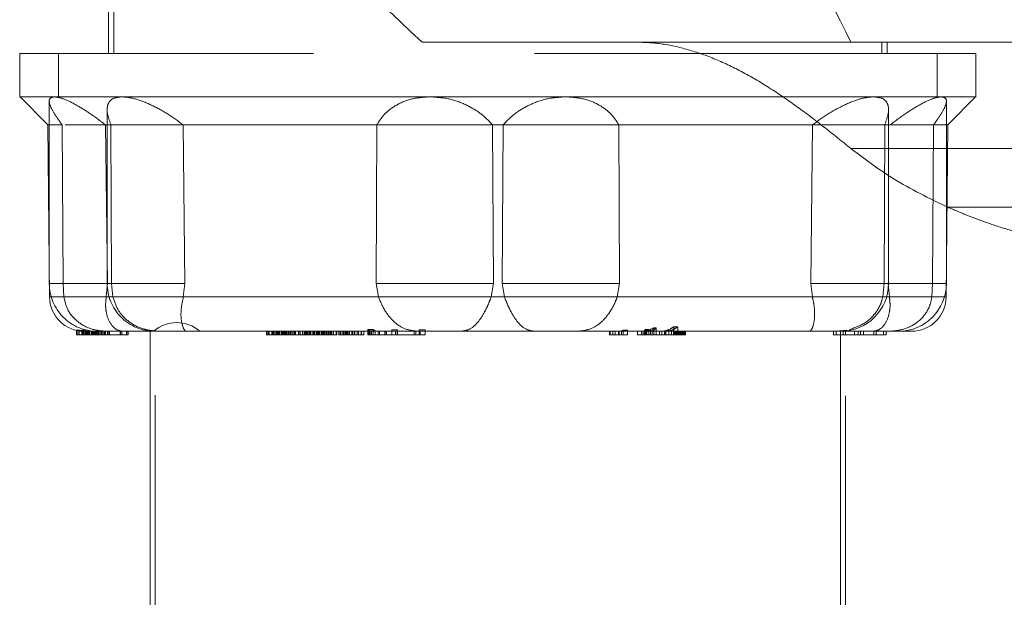
# Model space of a CAD drawing. Units: millimetres. Extents: x -72 to 4100, y 100 to 5840.
# Drawn here: x 3240 to 3296, y 2273 to 2306 of the extents above; entities that cross this region are included whole.
import ezdxf

# ---------------------------------------------------------------- set-up
doc = ezdxf.new("R2010")
doc.units = ezdxf.units.MM
doc.header["$LTSCALE"] = 20
doc.linetypes.add('HIDDEN', pattern=[1.905, 1.27, -0.635])

msp = doc.modelspace()

# ---------------------------------------------------------------- linework, layer by layer
at = {"color": 7, "linetype": 'HIDDEN', "lineweight": 18}
for p, q in [((3244.772, 2314.959), (3244.772, 2304.156)), ((3245.079, 2304.156), (3245.079, 2314.959)), ((3275.139, 2304.809), (3262.82, 2304.809)), ((3299.807, 2304.809), (3275.139, 2304.809)), ((3289.265, 2304.809), (3289.265, 2304.156)), ((3289.572, 2304.156), (3289.572, 2304.809)), ((3241.897, 2304.156), (3239.672, 2304.156)), ((3239.672, 2304.156), (3239.672, 2301.628)), ((3241.897, 2301.656), (3241.897, 2304.156)), ((3294.672, 2304.156), (3241.897, 2304.156)), ((3292.447, 2304.156), (3292.447, 2301.656)), ((3294.672, 2301.628), (3294.672, 2304.156)), ((3239.657, 2301.671), (3241.297, 2300.031)), ((3241.673, 2301.656), (3241.648, 2301.656)), ((3241.897, 2301.656), (3241.673, 2301.656)), ((3292.447, 2301.656), (3292.67, 2301.656)), ((3292.67, 2301.656), (3292.695, 2301.656)), ((3293.047, 2300.031), (3294.687, 2301.671)), ((3241.361, 2301.382), (3241.361, 2290.901)), ((3292.983, 2290.901), (3292.983, 2301.382)), ((3244.69, 2300.894), (3244.69, 2290.901)), ((3289.653, 2290.901), (3289.653, 2300.894)), ((3241.285, 2300.054), (3241.372, 2290.113)), ((3242.159, 2290.906), (3242.098, 2300.042)), ((3244.601, 2300.042), (3244.702, 2290.906)), ((3244.909, 2300.042), (3244.944, 2290.906)), ((3249.166, 2290.906), (3249.063, 2300.042)), ((3260.165, 2290.906), (3260.207, 2300.042)), ((3266.863, 2300.042), (3266.93, 2290.906)), ((3267.481, 2300.042), (3267.414, 2290.906)), ((3274.179, 2290.906), (3274.137, 2300.042)), ((3285.178, 2290.906), (3285.281, 2300.042)), ((3289.434, 2300.042), (3289.399, 2290.906)), ((3292.185, 2290.906), (3292.246, 2300.042)), ((3292.971, 2290.113), (3293.058, 2300.054)), ((3287.477, 2298.684), (3306.49, 2298.684)), ((3293.061, 2295.301), (3307.882, 2295.301)), ((3242.159, 2290.906), (3242.199, 2290.138)), ((3244.642, 2290.138), (3244.702, 2290.906)), ((3245.02, 2290.138), (3244.944, 2290.906)), ((3249.166, 2290.906), (3249.073, 2290.138)), ((3260.165, 2290.906), (3260.297, 2290.138)), ((3266.794, 2290.138), (3266.93, 2290.906)), ((3267.549, 2290.138), (3267.414, 2290.906)), ((3274.179, 2290.906), (3274.046, 2290.138)), ((3285.178, 2290.906), (3285.27, 2290.138)), ((3289.324, 2290.138), (3289.399, 2290.906)), ((3289.702, 2290.138), (3289.641, 2290.906)), ((3292.185, 2290.906), (3292.145, 2290.138)), ((3242.921, 2288.225), (3242.95, 2288.212)), ((3242.921, 2288.225), (3242.921, 2287.956)), ((3242.921, 2287.956), (3242.95, 2287.956)), ((3242.95, 2288.212), (3243.073, 2288.183)), ((3242.95, 2288.212), (3242.95, 2287.956)), ((3242.95, 2287.956), (3243.055, 2287.956)), ((3243.522, 2288.156), (3242.968, 2288.234)), ((3242.968, 2287.956), (3242.968, 2288.234)), ((3243.372, 2288.156), (3243.055, 2288.184)), ((3243.055, 2287.956), (3243.055, 2288.184)), ((3243.055, 2287.956), (3243.339, 2287.956)), ((3243.073, 2288.183), (3243.073, 2287.956)), ((3243.231, 2288.167), (3243.241, 2288.165)), ((3243.231, 2288.167), (3243.231, 2287.956)), ((3243.26, 2288.218), (3243.232, 2288.211)), ((3243.232, 2288.211), (3243.311, 2288.186)), ((3243.232, 2288.211), (3243.232, 2287.956)), ((3243.241, 2288.165), (3243.301, 2288.159)), ((3243.241, 2287.956), (3243.241, 2288.165)), ((3243.256, 2287.956), (3243.256, 2288.169)), ((3243.26, 2288.218), (3243.26, 2287.956)), ((3243.292, 2288.159), (3243.292, 2287.956)), ((3243.301, 2287.956), (3243.301, 2288.159)), ((3243.311, 2288.186), (3243.499, 2288.16)), ((3243.311, 2288.186), (3243.311, 2287.956)), ((3243.339, 2288.156), (3243.386, 2288.156)), ((3243.339, 2288.156), (3243.339, 2287.956)), ((3243.339, 2287.956), (3243.894, 2287.956)), ((3243.386, 2288.156), (3243.372, 2288.156)), ((3243.386, 2288.156), (3243.894, 2288.156)), ((3243.421, 2287.956), (3243.417, 2288.156)), ((3243.456, 2287.956), (3243.456, 2288.211)), ((3243.499, 2288.16), (3243.499, 2287.956)), ((3243.55, 2287.956), (3243.55, 2288.156)), ((3243.578, 2288.156), (3243.578, 2287.956)), ((3243.581, 2287.956), (3243.581, 2288.159)), ((3243.598, 2287.956), (3243.598, 2288.156)), ((3243.617, 2287.956), (3243.617, 2288.156)), ((3243.682, 2287.956), (3243.679, 2288.156)), ((3243.768, 2288.156), (3243.768, 2287.956)), ((3243.789, 2287.956), (3243.789, 2288.156)), ((3243.828, 2287.956), (3243.828, 2288.156)), ((3243.868, 2287.956), (3243.868, 2288.156)), ((3243.894, 2288.156), (3243.894, 2287.956)), ((3243.894, 2288.156), (3244.111, 2288.156)), ((3243.894, 2287.956), (3244.528, 2287.956)), ((3243.936, 2288.156), (3243.936, 2287.956)), ((3243.959, 2287.956), (3243.959, 2288.156)), ((3243.994, 2288.156), (3243.994, 2287.956)), ((3244.033, 2287.956), (3244.033, 2288.156)), ((3244.063, 2287.956), (3244.063, 2288.156)), ((3244.08, 2287.956), (3244.08, 2288.156)), ((3244.086, 2287.956), (3244.086, 2288.156)), ((3244.111, 2288.156), (3245.581, 2288.156)), ((3244.397, 2288.156), (3244.127, 2288.183)), ((3244.127, 2288.183), (3244.127, 2287.956)), ((3244.13, 2288.156), (3244.13, 2287.956)), ((3244.192, 2288.156), (3244.192, 2287.956)), ((3244.225, 2287.956), (3244.225, 2288.156)), ((3244.325, 2287.956), (3244.325, 2288.156)), ((3244.334, 2288.156), (3244.334, 2287.956)), ((3244.334, 2288.156), (3244.334, 2287.956)), ((3244.372, 2288.156), (3244.372, 2287.956)), ((3244.392, 2288.156), (3244.392, 2287.956)), ((3244.395, 2287.956), (3244.395, 2288.156)), ((3244.409, 2288.156), (3244.397, 2288.156)), ((3244.397, 2287.956), (3244.397, 2288.156)), ((3244.412, 2288.156), (3244.412, 2287.956)), ((3244.49, 2287.956), (3244.49, 2288.156)), ((3244.528, 2288.156), (3244.528, 2287.956)), ((3244.528, 2287.956), (3244.816, 2287.956)), ((3244.55, 2288.156), (3244.55, 2287.956)), ((3244.551, 2288.156), (3244.551, 2287.956)), ((3244.602, 2288.156), (3244.602, 2287.956)), ((3244.704, 2288.156), (3244.704, 2287.956)), ((3244.788, 2288.156), (3244.788, 2287.956)), ((3244.816, 2288.156), (3244.816, 2287.956)), ((3244.816, 2287.956), (3245.446, 2287.956)), ((3245.446, 2288.156), (3245.446, 2287.956)), ((3245.446, 2287.956), (3245.464, 2287.956)), ((3245.464, 2288.156), (3245.464, 2287.956)), ((3245.464, 2287.956), (3245.816, 2287.956)), ((3245.527, 2288.156), (3245.527, 2287.956)), ((3262.595, 2288.156), (3245.566, 2288.156)), ((3245.801, 2288.156), (3245.801, 2287.956)), ((3245.816, 2288.156), (3245.816, 2287.956)), ((3245.816, 2287.956), (3245.891, 2287.956)), ((3245.891, 2288.156), (3245.891, 2287.956)), ((3247.172, 2288.156), (3247.172, 2259.047)), ((3253.862, 2288.156), (3253.862, 2287.956)), ((3253.862, 2287.956), (3253.961, 2287.956)), ((3253.875, 2288.156), (3253.875, 2287.956)), ((3254.004, 2288.156), (3253.949, 2288.156)), ((3253.961, 2288.156), (3253.961, 2287.956)), ((3253.961, 2287.956), (3254.419, 2287.956)), ((3254.246, 2288.157), (3254.004, 2288.156)), ((3254.004, 2288.156), (3254.004, 2287.956)), ((3254.17, 2288.156), (3254.17, 2287.956)), ((3254.185, 2288.156), (3254.185, 2287.956)), ((3254.217, 2288.156), (3254.217, 2287.956)), ((3254.526, 2288.156), (3254.246, 2288.157)), ((3254.246, 2288.157), (3254.246, 2287.956)), ((3254.263, 2288.156), (3254.263, 2287.956)), ((3254.309, 2288.156), (3254.309, 2287.956)), ((3254.398, 2288.156), (3254.398, 2287.956)), ((3254.404, 2288.156), (3254.404, 2287.956)), ((3254.419, 2288.156), (3254.419, 2287.956)), ((3254.419, 2287.956), (3254.548, 2287.956)), ((3254.46, 2287.956), (3254.46, 2288.156)), ((3254.489, 2288.156), (3254.489, 2287.956)), ((3254.489, 2288.156), (3254.489, 2287.956)), ((3254.587, 2288.156), (3254.526, 2288.156)), ((3254.526, 2287.956), (3254.526, 2288.156)), ((3254.539, 2288.156), (3254.539, 2287.956)), ((3254.548, 2288.156), (3254.548, 2287.956)), ((3254.548, 2287.956), (3254.713, 2287.956)), ((3254.55, 2288.156), (3254.55, 2287.956)), ((3254.573, 2288.156), (3254.573, 2287.956)), ((3254.622, 2288.156), (3254.622, 2287.956)), ((3254.713, 2288.156), (3254.713, 2287.956)), ((3254.713, 2287.956), (3254.87, 2287.956)), ((3254.718, 2288.156), (3254.718, 2287.956)), ((3254.729, 2287.956), (3254.729, 2288.156)), ((3254.757, 2287.956), (3254.757, 2288.156)), ((3254.781, 2288.156), (3254.781, 2287.956)), ((3254.784, 2288.156), (3254.784, 2287.956)), ((3254.817, 2288.156), (3254.817, 2287.956)), ((3254.842, 2288.156), (3254.842, 2287.956)), ((3254.87, 2288.156), (3254.87, 2287.956)), ((3254.87, 2288.156), (3254.87, 2287.956)), ((3254.87, 2287.956), (3254.87, 2287.956)), ((3254.87, 2287.956), (3255.193, 2287.956)), ((3254.931, 2287.956), (3254.931, 2288.156)), ((3254.943, 2288.156), (3254.943, 2287.956)), ((3255, 2287.956), (3255, 2288.156)), ((3255.001, 2288.156), (3255.001, 2287.956)), ((3255.081, 2288.156), (3255.081, 2287.956)), ((3255.127, 2287.956), (3255.127, 2288.156)), ((3255.193, 2288.156), (3255.193, 2287.956)), ((3255.193, 2287.956), (3255.517, 2287.956)), ((3255.249, 2287.956), (3255.249, 2288.156)), ((3255.325, 2287.956), (3255.325, 2288.156)), ((3255.329, 2288.156), (3255.329, 2287.956)), ((3255.345, 2287.956), (3255.345, 2288.156)), ((3255.424, 2287.956), (3255.424, 2288.156)), ((3255.432, 2287.956), (3255.432, 2288.156)), ((3255.483, 2287.956), (3255.483, 2288.156)), ((3255.484, 2287.956), (3255.484, 2288.156)), ((3255.783, 2288.157), (3255.513, 2288.157)), ((3255.513, 2288.157), (3255.513, 2287.956)), ((3255.517, 2288.156), (3255.517, 2287.956)), ((3255.517, 2287.956), (3255.708, 2287.956)), ((3255.534, 2288.156), (3255.534, 2287.956)), ((3255.708, 2288.156), (3255.708, 2287.956)), ((3255.708, 2288.156), (3255.708, 2287.956)), ((3255.708, 2287.956), (3255.802, 2287.956)), ((3255.783, 2287.956), (3255.783, 2288.157)), ((3255.802, 2288.156), (3255.802, 2287.956)), ((3255.802, 2287.956), (3255.803, 2287.956)), ((3255.803, 2288.156), (3255.803, 2287.956)), ((3255.803, 2287.956), (3256.348, 2287.956)), ((3255.924, 2287.956), (3255.924, 2288.156)), ((3256.12, 2288.158), (3256.018, 2288.156)), ((3256.018, 2288.156), (3256.018, 2287.956)), ((3256.092, 2287.956), (3256.092, 2288.156)), ((3256.113, 2287.956), (3256.113, 2288.156)), ((3256.26, 2288.159), (3256.12, 2288.158)), ((3256.12, 2288.158), (3256.12, 2287.956)), ((3256.17, 2287.956), (3256.17, 2288.156)), ((3256.225, 2287.956), (3256.225, 2288.156)), ((3256.565, 2288.156), (3256.26, 2288.159)), ((3256.26, 2288.159), (3256.26, 2287.956)), ((3256.337, 2287.956), (3256.337, 2288.156)), ((3256.348, 2288.156), (3256.348, 2287.956)), ((3256.348, 2287.956), (3256.551, 2287.956)), ((3256.406, 2287.956), (3256.406, 2288.156)), ((3256.523, 2288.156), (3256.523, 2287.956)), ((3256.54, 2287.956), (3256.54, 2288.156)), ((3256.551, 2288.156), (3256.551, 2287.956)), ((3256.551, 2287.956), (3256.795, 2287.956)), ((3256.565, 2287.956), (3256.565, 2288.156)), ((3256.598, 2287.956), (3256.598, 2288.156)), ((3256.636, 2288.156), (3257.862, 2288.156)), ((3256.647, 2288.156), (3256.647, 2287.956)), ((3256.738, 2287.956), (3256.738, 2288.156)), ((3256.77, 2288.156), (3256.77, 2287.956)), ((3256.795, 2288.156), (3256.795, 2287.956)), ((3256.795, 2287.956), (3257.085, 2287.956)), ((3256.805, 2287.956), (3256.805, 2288.156)), ((3256.869, 2288.156), (3256.869, 2287.956)), ((3256.872, 2288.156), (3256.872, 2287.956)), ((3256.911, 2288.156), (3256.911, 2287.956)), ((3256.932, 2287.956), (3256.932, 2288.156)), ((3257.015, 2287.956), (3257.015, 2288.156)), ((3257.03, 2288.156), (3257.03, 2287.956)), ((3257.085, 2288.156), (3257.085, 2287.956)), ((3257.085, 2287.956), (3257.443, 2287.956)), ((3257.087, 2288.156), (3257.087, 2287.956)), ((3257.106, 2288.156), (3257.106, 2287.956)), ((3257.153, 2288.156), (3257.153, 2287.956)), ((3257.174, 2287.956), (3257.174, 2288.156)), ((3257.195, 2288.156), (3257.195, 2287.956)), ((3257.223, 2287.956), (3257.223, 2288.156)), ((3257.244, 2287.956), (3257.244, 2288.156)), ((3257.304, 2288.156), (3257.304, 2287.956)), ((3257.398, 2288.156), (3257.398, 2287.956)), ((3257.438, 2288.156), (3257.438, 2287.956)), ((3257.443, 2288.156), (3257.443, 2287.956)), ((3257.443, 2287.956), (3257.705, 2287.956)), ((3257.471, 2288.156), (3257.471, 2287.956)), ((3257.549, 2288.156), (3257.549, 2287.956)), ((3257.557, 2288.156), (3257.557, 2287.956)), ((3257.569, 2288.156), (3257.569, 2287.956)), ((3257.572, 2288.156), (3257.572, 2287.956)), ((3257.603, 2288.156), (3257.603, 2287.956)), ((3257.705, 2288.156), (3257.705, 2287.956)), ((3257.705, 2287.956), (3257.86, 2287.956)), ((3257.722, 2288.156), (3257.722, 2287.956)), ((3257.723, 2288.156), (3257.723, 2287.956)), ((3257.86, 2288.156), (3257.86, 2287.956)), ((3257.86, 2287.956), (3257.911, 2287.956)), ((3257.865, 2288.156), (3257.864, 2287.956)), ((3257.865, 2288.156), (3257.894, 2288.156)), ((3258.132, 2288.157), (3257.894, 2288.156)), ((3257.911, 2288.156), (3257.911, 2287.956)), ((3258.002, 2287.956), (3258.101, 2287.956)), ((3258.014, 2287.956), (3258.014, 2288.156)), ((3258.016, 2287.956), (3258.016, 2288.156)), ((3258.095, 2287.956), (3258.095, 2288.156)), ((3258.1, 2287.956), (3258.1, 2288.156)), ((3258.101, 2288.156), (3258.101, 2287.956)), ((3258.101, 2287.956), (3258.305, 2287.956)), ((3258.457, 2288.156), (3258.132, 2288.157)), ((3258.132, 2288.157), (3258.132, 2287.956)), ((3258.247, 2287.956), (3258.247, 2288.156)), ((3258.305, 2288.156), (3258.305, 2287.956)), ((3258.305, 2287.956), (3258.544, 2287.956)), ((3258.381, 2288.156), (3258.381, 2287.956)), ((3258.439, 2287.956), (3258.439, 2288.156)), ((3258.457, 2287.956), (3258.457, 2288.156)), ((3258.504, 2288.156), (3258.504, 2287.956)), ((3258.544, 2288.156), (3258.544, 2287.956)), ((3258.544, 2287.956), (3258.805, 2287.956)), ((3258.621, 2287.956), (3258.621, 2288.156)), ((3258.636, 2288.156), (3258.636, 2287.956)), ((3258.773, 2288.156), (3258.773, 2287.956)), ((3258.791, 2287.956), (3258.791, 2288.156)), ((3258.805, 2288.156), (3258.805, 2287.956)), ((3258.805, 2287.956), (3259.077, 2287.956)), ((3258.913, 2288.156), (3258.913, 2287.956)), ((3258.938, 2288.156), (3258.938, 2287.956)), ((3259.077, 2288.156), (3259.077, 2287.956)), ((3259.077, 2287.956), (3259.335, 2287.956)), ((3259.078, 2288.156), (3259.078, 2287.956)), ((3259.157, 2288.156), (3259.157, 2287.956)), ((3259.16, 2288.156), (3259.16, 2287.956)), ((3259.312, 2288.156), (3259.312, 2287.956)), ((3259.335, 2288.156), (3259.335, 2287.956)), ((3259.335, 2287.956), (3259.466, 2287.956)), ((3259.464, 2288.156), (3259.464, 2287.956)), ((3259.466, 2288.156), (3259.466, 2287.956)), ((3259.684, 2288.255), (3259.789, 2288.173)), ((3260.005, 2288.254), (3259.684, 2288.255)), ((3259.684, 2288.255), (3259.684, 2287.956)), ((3259.684, 2287.956), (3259.74, 2287.956)), ((3259.74, 2288.156), (3259.74, 2287.956)), ((3259.74, 2287.956), (3259.817, 2287.956)), ((3259.789, 2288.173), (3260.109, 2288.173)), ((3259.789, 2287.956), (3259.789, 2288.173)), ((3259.817, 2288.156), (3259.817, 2287.956)), ((3259.817, 2287.956), (3261.369, 2287.956)), ((3259.903, 2287.956), (3259.903, 2288.156)), ((3260.109, 2288.173), (3260.005, 2288.254)), ((3260.005, 2288.254), (3260.005, 2287.956)), ((3260.109, 2288.173), (3260.109, 2287.956)), ((3260.284, 2288.156), (3260.284, 2287.956)), ((3260.367, 2288.156), (3260.367, 2287.956)), ((3260.671, 2288.156), (3260.671, 2287.956)), ((3260.682, 2288.156), (3260.682, 2287.956)), ((3260.76, 2288.156), (3260.76, 2287.956)), ((3261.406, 2288.232), (3261.071, 2288.236)), ((3261.071, 2288.236), (3261.071, 2287.956)), ((3261.291, 2288.156), (3261.291, 2287.956)), ((3261.369, 2288.156), (3261.369, 2287.956)), ((3261.369, 2287.956), (3262.357, 2287.956)), ((3261.406, 2288.232), (3261.406, 2287.956)), ((3262.357, 2288.156), (3262.357, 2287.956)), ((3262.357, 2287.956), (3262.71, 2287.956)), ((3262.457, 2288.156), (3262.457, 2287.956)), ((3265.012, 2288.156), (3262.595, 2288.156)), ((3262.985, 2288.233), (3262.65, 2288.23)), ((3262.65, 2288.23), (3262.65, 2287.956)), ((3262.71, 2288.156), (3262.71, 2287.956)), ((3262.71, 2287.956), (3262.985, 2287.956)), ((3262.985, 2287.956), (3262.985, 2288.233)), ((3273.642, 2288.156), (3265.012, 2288.156)), ((3273.589, 2288.156), (3273.589, 2287.956)), ((3273.589, 2288.156), (3273.642, 2288.156)), ((3273.589, 2287.956), (3273.642, 2287.956)), ((3273.642, 2288.156), (3273.642, 2287.956)), ((3273.642, 2288.156), (3273.916, 2288.156)), ((3273.642, 2287.956), (3273.916, 2287.956)), ((3273.795, 2288.156), (3273.795, 2287.956)), ((3273.916, 2287.956), (3273.916, 2288.156)), ((3273.943, 2288.156), (3273.916, 2288.156)), ((3273.916, 2287.956), (3274.127, 2287.956)), ((3273.943, 2288.156), (3274.127, 2288.158)), ((3274.16, 2288.156), (3273.943, 2288.156)), ((3274.116, 2288.156), (3274.116, 2287.956)), ((3274.127, 2288.158), (3274.285, 2288.171)), ((3274.127, 2288.158), (3274.127, 2287.956)), ((3274.127, 2287.956), (3274.285, 2287.956)), ((3274.53, 2288.156), (3274.16, 2288.156)), ((3274.16, 2288.156), (3274.16, 2287.956)), ((3274.285, 2288.171), (3274.393, 2288.213)), ((3274.285, 2288.171), (3274.285, 2287.956)), ((3274.285, 2287.956), (3274.393, 2287.956)), ((3274.393, 2288.213), (3274.633, 2288.219)), ((3274.393, 2288.213), (3274.393, 2287.956)), ((3274.393, 2287.956), (3274.633, 2287.956)), ((3274.633, 2288.219), (3274.53, 2288.156)), ((3275.768, 2288.156), (3274.53, 2288.156)), ((3274.633, 2288.219), (3274.633, 2287.956)), ((3275.214, 2288.156), (3275.214, 2287.956)), ((3275.214, 2287.956), (3275.535, 2287.956)), ((3275.435, 2288.156), (3275.435, 2287.956)), ((3275.535, 2288.156), (3275.535, 2287.956)), ((3275.535, 2287.956), (3275.608, 2287.956)), ((3275.665, 2288.249), (3275.608, 2288.207)), ((3275.933, 2288.205), (3275.608, 2288.207)), ((3275.608, 2288.207), (3275.608, 2287.956)), ((3275.608, 2287.956), (3275.665, 2287.956)), ((3275.824, 2288.253), (3275.665, 2288.249)), ((3275.665, 2288.249), (3275.665, 2287.956)), ((3275.665, 2287.956), (3275.824, 2287.956)), ((3275.718, 2288.156), (3275.718, 2287.956)), ((3275.768, 2288.156), (3275.933, 2288.205)), ((3275.951, 2288.156), (3275.768, 2288.156)), ((3275.953, 2288.27), (3275.824, 2288.253)), ((3275.824, 2288.253), (3275.824, 2287.956)), ((3275.824, 2287.956), (3275.953, 2287.956)), ((3275.933, 2287.956), (3275.933, 2288.205)), ((3276.575, 2288.156), (3275.951, 2288.156)), ((3276.059, 2288.303), (3275.953, 2288.27)), ((3275.953, 2288.27), (3275.953, 2287.956)), ((3275.953, 2287.956), (3276.059, 2287.956)), ((3276.144, 2288.362), (3276.059, 2288.303)), ((3276.059, 2288.303), (3276.059, 2287.956)), ((3276.059, 2287.956), (3276.144, 2287.956)), ((3276.28, 2288.362), (3276.144, 2288.362)), ((3276.144, 2288.362), (3276.144, 2287.956)), ((3276.28, 2287.956), (3276.144, 2287.956)), ((3276.28, 2288.362), (3276.28, 2287.956)), ((3276.28, 2287.956), (3277.3, 2287.956)), ((3276.474, 2288.156), (3276.474, 2287.956)), ((3276.81, 2288.156), (3276.575, 2288.156)), ((3276.617, 2288.156), (3276.617, 2287.956)), ((3276.756, 2288.156), (3276.756, 2287.956)), ((3276.784, 2288.156), (3276.784, 2287.956)), ((3276.81, 2288.156), (3276.848, 2288.156)), ((3276.922, 2288.156), (3276.848, 2288.156)), ((3276.848, 2288.156), (3276.848, 2287.956)), ((3277.01, 2288.156), (3277.01, 2287.956)), ((3277.014, 2288.156), (3277.03, 2288.156)), ((3277.03, 2288.156), (3277.014, 2288.156)), ((3277.03, 2288.156), (3277.172, 2288.156)), ((3277.172, 2288.156), (3277.172, 2287.956)), ((3277.172, 2288.156), (3277.344, 2288.156)), ((3277.284, 2288.156), (3277.284, 2287.956)), ((3277.525, 2288.412), (3277.3, 2288.418)), ((3277.3, 2287.956), (3277.3, 2288.418)), ((3277.3, 2287.956), (3277.525, 2287.956)), ((3277.344, 2288.156), (3277.344, 2287.956)), ((3277.344, 2288.156), (3277.531, 2288.156)), ((3277.35, 2288.156), (3277.35, 2287.956)), ((3277.386, 2288.156), (3277.386, 2287.956)), ((3277.391, 2288.156), (3277.391, 2287.956)), ((3277.448, 2288.156), (3277.448, 2287.956)), ((3277.506, 2288.156), (3277.506, 2287.956)), ((3277.518, 2288.156), (3277.518, 2287.956)), ((3277.525, 2288.412), (3277.525, 2287.956)), ((3277.525, 2287.956), (3277.531, 2287.956)), ((3277.531, 2288.156), (3277.531, 2287.956)), ((3277.531, 2288.156), (3277.727, 2288.156)), ((3277.531, 2287.956), (3277.727, 2287.956)), ((3277.556, 2288.156), (3277.556, 2287.956)), ((3277.593, 2288.156), (3277.593, 2287.956)), ((3277.623, 2288.156), (3277.623, 2287.956)), ((3277.673, 2288.156), (3277.673, 2287.956)), ((3277.7, 2288.156), (3277.7, 2287.956)), ((3277.718, 2288.156), (3277.718, 2287.956)), ((3277.727, 2288.156), (3277.727, 2287.956)), ((3277.727, 2288.156), (3277.881, 2288.156)), ((3277.727, 2287.956), (3277.881, 2287.956)), ((3277.738, 2288.156), (3277.738, 2287.956)), ((3277.769, 2288.156), (3277.769, 2287.956)), ((3277.776, 2288.156), (3277.776, 2287.956)), ((3277.817, 2288.156), (3277.817, 2287.956)), ((3277.881, 2288.156), (3277.881, 2287.956)), ((3277.881, 2288.156), (3277.965, 2288.156)), ((3277.881, 2287.956), (3277.965, 2287.956)), ((3277.911, 2288.156), (3277.911, 2287.956)), ((3282.956, 2288.156), (3277.965, 2288.156)), ((3277.965, 2288.156), (3277.965, 2287.956)), ((3277.965, 2287.956), (3277.976, 2287.956)), ((3277.976, 2288.156), (3277.976, 2287.956)), ((3285.113, 2288.156), (3286.903, 2288.156)), ((3286.495, 2288.156), (3286.495, 2287.956)), ((3286.495, 2287.956), (3286.636, 2287.956)), ((3286.618, 2288.156), (3287.258, 2288.228)), ((3286.636, 2288.156), (3286.636, 2287.956)), ((3286.636, 2287.956), (3287.042, 2287.956)), ((3290.972, 2288.156), (3286.898, 2288.156)), ((3287.042, 2288.156), (3287.042, 2287.956)), ((3287.042, 2287.956), (3287.178, 2287.956)), ((3287.172, 2259.047), (3287.172, 2288.156)), ((3287.178, 2288.156), (3287.178, 2287.956)), ((3287.178, 2287.956), (3288.032, 2287.956)), ((3287.697, 2288.156), (3287.697, 2287.956)), ((3287.904, 2288.156), (3287.904, 2287.956)), ((3288.032, 2288.156), (3288.032, 2287.956)), ((3288.032, 2287.956), (3289.516, 2287.956)), ((3288.217, 2288.156), (3288.217, 2287.956)), ((3288.803, 2288.156), (3288.803, 2287.956)), ((3288.944, 2288.156), (3288.944, 2287.956)), ((3289.374, 2288.156), (3289.374, 2287.956)), ((3289.516, 2287.956), (3289.516, 2288.156))]:
    msp.add_line(p, q, dxfattribs=at)
for centre, radius, start, end in [((3244.111, 2290.906), 2.75, 179.9293, 270), ((3247.44, 2290.906), 2.75, 179.9096, 270), ((3286.903, 2290.906), 2.75, 270, 359.9096), ((3290.233, 2290.906), 2.75, 270, 359.9293), ((3243.372, 2290.156), 2, 180.3635, 269.999), ((3290.972, 2290.156), 2, 270, 359.3711), ((3248.69, 2286.656), 2, 48.5636, 131.3596)]:
    msp.add_arc(centre, radius, start, end, dxfattribs=at)
for start_param, end_param in [(4.379502, 4.84977), (0.767642, 1.237909)]:
    msp.add_ellipse((3267.172, 2314.959), major_axis=(21.17, -21.17), ratio=0.345754, start_param=start_param, end_param=end_param, dxfattribs=at)
for points, knots in [([(3275.139, 2304.809), (3275.641, 2304.786), (3276.644, 2304.741), (3278.216, 2304.373), (3279.804, 2303.803), (3281.397, 2303.025), (3282.974, 2302.081), (3284.516, 2301.011), (3286.026, 2299.858), (3286.99, 2299.078), (3287.477, 2298.684)], [0, 0, 0, 0, 0.124944, 0.249533, 0.374744, 0.499273, 0.624119, 0.749224, 0.873263, 1, 1, 1, 1]), ([(3239.673, 2301.656), (3239.731, 2301.656), (3239.846, 2301.656), (3240.636, 2301.656), (3241.857, 2301.656), (3243.472, 2301.656), (3244.86, 2301.656), (3245.545, 2301.656)], [0, 0, 0, 0, 0.203494, 0.406988, 0.608679, 0.806861, 1, 1, 1, 1]), ([(3241.648, 2301.656), (3241.256, 2301.656), (3240.463, 2301.656), (3239.797, 2301.656), (3239.723, 2301.656), (3239.686, 2301.656)], [0, 0, 0, 0, 0.332855, 0.6744, 1, 1, 1, 1]), ([(3242.098, 2300.042), (3241.941, 2300.258), (3241.628, 2300.689), (3241.37, 2301.205), (3241.323, 2301.58), (3241.54, 2301.631), (3241.648, 2301.656)], [0, 0, 0, 0, 0.250914, 0.501635, 0.750823, 1, 1, 1, 1]), ([(3244.601, 2300.042), (3244.295, 2300.27), (3243.727, 2300.693), (3242.893, 2301.208), (3242.158, 2301.573), (3241.83, 2301.629), (3241.673, 2301.656)], [0, 0, 0, 0, 0.26976, 0.501558, 0.762935, 1, 1, 1, 1]), ([(3263.275, 2301.656), (3262.013, 2301.656), (3259.5, 2301.656), (3255.927, 2301.656), (3252.623, 2301.656), (3249.668, 2301.656), (3247.104, 2301.656), (3244.96, 2301.656), (3243.204, 2301.656), (3242.324, 2301.656), (3241.897, 2301.656)], [0, 0, 0, 0, 0.136675, 0.272104, 0.405036, 0.534353, 0.659123, 0.778625, 0.892352, 1, 1, 1, 1]), ([(3244.909, 2300.042), (3244.83, 2300.257), (3244.671, 2300.687), (3244.688, 2301.203), (3244.937, 2301.58), (3245.342, 2301.63), (3245.545, 2301.656)], [0, 0, 0, 0, 0.249802, 0.500258, 0.750339, 1, 1, 1, 1]), ([(3245.545, 2301.656), (3246.297, 2301.656), (3247.822, 2301.656), (3250.551, 2301.656), (3253.59, 2301.656), (3256.905, 2301.656), (3260.4, 2301.656), (3263.984, 2301.656), (3267.564, 2301.656), (3269.91, 2301.656), (3271.068, 2301.656)], [0, 0, 0, 0, 0.121241, 0.245649, 0.372258, 0.5, 0.627741, 0.754351, 0.878758, 1, 1, 1, 1]), ([(3249.063, 2300.042), (3248.766, 2300.258), (3248.171, 2300.689), (3247.226, 2301.205), (3246.291, 2301.58), (3245.793, 2301.631), (3245.545, 2301.656)], [0, 0, 0, 0, 0.250912, 0.501634, 0.75082, 1, 1, 1, 1]), ([(3260.207, 2300.042), (3260.347, 2300.258), (3260.629, 2300.689), (3261.315, 2301.205), (3262.204, 2301.58), (3262.918, 2301.631), (3263.275, 2301.656)], [0, 0, 0, 0, 0.250913, 0.501635, 0.750817, 1, 1, 1, 1]), ([(3288.799, 2301.656), (3288.046, 2301.656), (3286.522, 2301.656), (3283.792, 2301.656), (3280.753, 2301.656), (3277.439, 2301.656), (3273.943, 2301.656), (3270.36, 2301.656), (3266.78, 2301.656), (3264.433, 2301.656), (3263.275, 2301.656)], [0, 0, 0, 0, 0.121242, 0.245649, 0.372259, 0.5, 0.627742, 0.754352, 0.878759, 1, 1, 1, 1]), ([(3266.863, 2300.042), (3266.656, 2300.257), (3266.241, 2300.687), (3265.387, 2301.203), (3264.374, 2301.58), (3263.641, 2301.63), (3263.275, 2301.656)], [0, 0, 0, 0, 0.249803, 0.500261, 0.750339, 1, 1, 1, 1]), ([(3267.481, 2300.042), (3267.688, 2300.257), (3268.102, 2300.687), (3268.956, 2301.203), (3269.969, 2301.58), (3270.702, 2301.63), (3271.068, 2301.656)], [0, 0, 0, 0, 0.249802, 0.500258, 0.750334, 1, 1, 1, 1]), ([(3271.068, 2301.656), (3272.331, 2301.656), (3274.844, 2301.656), (3278.417, 2301.656), (3281.72, 2301.656), (3284.675, 2301.656), (3287.24, 2301.656), (3289.383, 2301.656), (3291.14, 2301.656), (3292.019, 2301.656), (3292.447, 2301.656)], [0, 0, 0, 0, 0.136674, 0.272104, 0.405035, 0.534352, 0.659123, 0.778626, 0.892352, 1, 1, 1, 1]), ([(3274.137, 2300.042), (3273.996, 2300.258), (3273.715, 2300.689), (3273.028, 2301.205), (3272.14, 2301.58), (3271.425, 2301.631), (3271.068, 2301.656)], [0, 0, 0, 0, 0.250913, 0.501634, 0.750822, 1, 1, 1, 1]), ([(3285.281, 2300.042), (3285.578, 2300.258), (3286.172, 2300.689), (3287.117, 2301.205), (3288.053, 2301.58), (3288.55, 2301.631), (3288.799, 2301.656)], [0, 0, 0, 0, 0.250912, 0.501633, 0.750819, 1, 1, 1, 1]), ([(3294.657, 2301.656), (3294.662, 2301.656), (3294.742, 2301.656), (3294.441, 2301.656), (3293.721, 2301.656), (3292.481, 2301.656), (3290.872, 2301.656), (3289.484, 2301.656), (3288.799, 2301.656)], [0, 0, 0, 0, 0.012872, 0.213821, 0.414731, 0.613824, 0.809416, 1, 1, 1, 1]), ([(3289.434, 2300.042), (3289.513, 2300.257), (3289.672, 2300.687), (3289.656, 2301.203), (3289.407, 2301.58), (3289.001, 2301.63), (3288.799, 2301.656)], [0, 0, 0, 0, 0.249803, 0.500259, 0.750339, 1, 1, 1, 1]), ([(3289.743, 2300.042), (3290.048, 2300.27), (3290.616, 2300.693), (3291.451, 2301.208), (3292.185, 2301.573), (3292.514, 2301.629), (3292.67, 2301.656)], [0, 0, 0, 0, 0.269759, 0.501555, 0.762932, 1, 1, 1, 1]), ([(3292.246, 2300.042), (3292.402, 2300.258), (3292.715, 2300.689), (3292.974, 2301.205), (3293.021, 2301.58), (3292.804, 2301.631), (3292.695, 2301.656)], [0, 0, 0, 0, 0.250914, 0.501635, 0.750823, 1, 1, 1, 1]), ([(3242.098, 2300.042), (3241.915, 2300.042), (3241.547, 2300.042), (3241.302, 2300.042), (3241.313, 2300.042), (3241.316, 2300.042)], [0, 0, 0, 0, 0.384862, 0.775357, 1, 1, 1, 1]), ([(3242.28, 2300.042), (3242.436, 2300.042), (3242.821, 2300.042), (3243.692, 2300.042), (3244.506, 2300.042), (3244.909, 2300.042)], [0, 0, 0, 0, 0.2543656, 0.6298913, 1, 1, 1, 1]), ([(3260.207, 2300.042), (3259.41, 2300.042), (3257.804, 2300.042), (3255.488, 2300.042), (3253.258, 2300.042), (3251.156, 2300.042), (3249.211, 2300.042), (3247.456, 2300.042), (3245.893, 2300.042), (3245.029, 2300.042), (3244.601, 2300.042)], [0, 0, 0, 0, 0.1228816, 0.2475612, 0.3734695, 0.4999997, 0.6265312, 0.7524394, 0.8771186, 1, 1, 1, 1]), ([(3249.063, 2300.042), (3249.675, 2300.042), (3250.909, 2300.042), (3252.971, 2300.042), (3255.179, 2300.042), (3257.52, 2300.042), (3259.955, 2300.042), (3262.449, 2300.042), (3264.965, 2300.042), (3266.646, 2300.042), (3267.481, 2300.042)], [0, 0, 0, 0, 0.122881, 0.247561, 0.373469, 0.5, 0.626531, 0.752439, 0.877119, 1, 1, 1, 1]), ([(3285.281, 2300.042), (3284.668, 2300.042), (3283.435, 2300.042), (3281.372, 2300.042), (3279.164, 2300.042), (3276.824, 2300.042), (3274.388, 2300.042), (3271.894, 2300.042), (3269.378, 2300.042), (3267.697, 2300.042), (3266.863, 2300.042)], [0, 0, 0, 0, 0.122881, 0.247561, 0.373469, 0.499999, 0.626531, 0.752439, 0.877119, 1, 1, 1, 1]), ([(3274.137, 2300.042), (3274.934, 2300.042), (3276.54, 2300.042), (3278.856, 2300.042), (3281.085, 2300.042), (3283.187, 2300.042), (3285.132, 2300.042), (3286.887, 2300.042), (3288.45, 2300.042), (3289.314, 2300.042), (3289.743, 2300.042)], [0, 0, 0, 0, 0.12288, 0.24756, 0.373469, 0.499999, 0.626531, 0.752439, 0.877119, 1, 1, 1, 1]), ([(3293.027, 2300.042), (3293.034, 2300.042), (3293.059, 2300.042), (3292.83, 2300.042), (3292.351, 2300.042), (3291.609, 2300.042), (3290.657, 2300.042), (3289.84, 2300.042), (3289.434, 2300.042)], [0, 0, 0, 0, 0.079597, 0.265477, 0.451357, 0.636322, 0.819482, 1, 1, 1, 1]), ([(3287.477, 2298.684), (3288.277, 2298.081), (3290.023, 2296.766), (3291.994, 2295.815), (3293.061, 2295.301)], [0, 0, 0, 0, 0.4586247, 1, 1, 1, 1]), ([(3293.061, 2295.301), (3293.443, 2295.136), (3294.227, 2294.8), (3295.459, 2294.348), (3296.77, 2293.928), (3298.162, 2293.549), (3299.787, 2293.185), (3301.714, 2292.861), (3304.01, 2292.61), (3305.636, 2292.576), (3306.494, 2292.559)], [0, 0, 0, 0, 0.09039, 0.185404, 0.285119, 0.389584, 0.49885, 0.646868, 0.813753, 1, 1, 1, 1]), ([(3242.159, 2290.906), (3241.965, 2290.906), (3241.592, 2290.906), (3241.358, 2290.906), (3241.348, 2290.906), (3241.55, 2290.906), (3241.983, 2290.906), (3242.681, 2290.906), (3243.609, 2290.906), (3244.337, 2290.906), (3244.702, 2290.906)], [0, 0, 0, 0, 0.13182, 0.25433, 0.365111, 0.474222, 0.595202, 0.725934, 0.862557, 1, 1, 1, 1]), ([(3249.166, 2290.906), (3248.805, 2290.906), (3248.108, 2290.906), (3247.14, 2290.906), (3246.322, 2290.906), (3245.631, 2290.906), (3245.074, 2290.906), (3244.724, 2290.906), (3244.636, 2290.906), (3244.842, 2290.906), (3244.944, 2290.906)], [0, 0, 0, 0, 0.131822, 0.25433, 0.365112, 0.474224, 0.595203, 0.725934, 0.862557, 1, 1, 1, 1]), ([(3260.165, 2290.906), (3260.332, 2290.906), (3260.656, 2290.906), (3261.39, 2290.906), (3262.197, 2290.906), (3263.09, 2290.906), (3264.081, 2290.906), (3265.13, 2290.906), (3266.144, 2290.906), (3266.667, 2290.906), (3266.93, 2290.906)], [0, 0, 0, 0, 0.13182, 0.25433, 0.365111, 0.474223, 0.595203, 0.725932, 0.862556, 1, 1, 1, 1]), ([(3274.179, 2290.906), (3274.011, 2290.906), (3273.688, 2290.906), (3272.953, 2290.906), (3272.146, 2290.906), (3271.253, 2290.906), (3270.262, 2290.906), (3269.214, 2290.906), (3268.199, 2290.906), (3267.676, 2290.906), (3267.414, 2290.906)], [0, 0, 0, 0, 0.131819, 0.25433, 0.365111, 0.474223, 0.595203, 0.725932, 0.862556, 1, 1, 1, 1]), ([(3285.178, 2290.906), (3285.539, 2290.906), (3286.235, 2290.906), (3287.203, 2290.906), (3288.021, 2290.906), (3288.712, 2290.906), (3289.27, 2290.906), (3289.62, 2290.906), (3289.707, 2290.906), (3289.502, 2290.906), (3289.399, 2290.906)], [0, 0, 0, 0, 0.131819, 0.25433, 0.36511, 0.474221, 0.595201, 0.725933, 0.862556, 1, 1, 1, 1]), ([(3292.185, 2290.906), (3292.378, 2290.906), (3292.751, 2290.906), (3292.985, 2290.906), (3292.996, 2290.906), (3292.794, 2290.906), (3292.36, 2290.906), (3291.662, 2290.906), (3290.735, 2290.906), (3290.006, 2290.906), (3289.641, 2290.906)], [0, 0, 0, 0, 0.131821, 0.254331, 0.365113, 0.474224, 0.595204, 0.725937, 0.862557, 1, 1, 1, 1]), ([(3242.199, 2290.138), (3242.011, 2290.138), (3241.634, 2290.138), (3241.375, 2290.138), (3241.351, 2290.138), (3241.59, 2290.138), (3242.083, 2290.138), (3242.828, 2290.138), (3243.788, 2290.138), (3244.611, 2290.138), (3245.02, 2290.138)], [0, 0, 0, 0, 0.122928, 0.247659, 0.373614, 0.500178, 0.62672, 0.752605, 0.877224, 1, 1, 1, 1]), ([(3244.657, 2288.156), (3244.375, 2288.178), (3243.804, 2288.222), (3243.007, 2288.637), (3242.393, 2289.3), (3242.262, 2289.864), (3242.199, 2290.138)], [0, 0, 0, 0, 0.248177, 0.503353, 0.758982, 1, 1, 1, 1]), ([(3245.566, 2288.156), (3245.463, 2288.171), (3245.217, 2288.209), (3244.83, 2288.595), (3244.63, 2289.181), (3244.588, 2289.71), (3244.624, 2289.996), (3244.642, 2290.138)], [0, 0, 0, 0, 0.208499, 0.499515, 0.749283, 0.875116, 1, 1, 1, 1]), ([(3260.297, 2290.138), (3259.497, 2290.138), (3257.883, 2290.138), (3255.557, 2290.138), (3253.318, 2290.138), (3251.208, 2290.138), (3249.256, 2290.138), (3247.497, 2290.138), (3245.933, 2290.138), (3245.07, 2290.138), (3244.642, 2290.138)], [0, 0, 0, 0, 0.122903, 0.247615, 0.373558, 0.500118, 0.626663, 0.752561, 0.877199, 1, 1, 1, 1]), ([(3245.02, 2290.138), (3245.109, 2289.861), (3245.289, 2289.306), (3245.938, 2288.66), (3246.748, 2288.243), (3247.344, 2288.185), (3247.642, 2288.157)], [0, 0, 0, 0, 0.249596, 0.4994, 0.749368, 1, 1, 1, 1]), ([(3249.224, 2288.157), (3249.18, 2288.189), (3249.092, 2288.252), (3248.949, 2288.714), (3248.917, 2289.373), (3249.023, 2289.894), (3249.073, 2290.138)], [0, 0, 0, 0, 0.266687, 0.530774, 0.77961, 1, 1, 1, 1]), ([(3249.073, 2290.138), (3249.686, 2290.138), (3250.922, 2290.138), (3252.989, 2290.138), (3255.204, 2290.138), (3257.553, 2290.138), (3259.997, 2290.138), (3262.501, 2290.138), (3265.026, 2290.138), (3266.712, 2290.138), (3267.549, 2290.138)], [0, 0, 0, 0, 0.122876, 0.247569, 0.373501, 0.500057, 0.626605, 0.752516, 0.877172, 1, 1, 1, 1]), ([(3262.595, 2288.156), (3262.355, 2288.178), (3261.866, 2288.222), (3261.214, 2288.637), (3260.654, 2289.3), (3260.414, 2289.864), (3260.297, 2290.138)], [0, 0, 0, 0, 0.2481619, 0.5033576, 0.7589722, 1, 1, 1, 1]), ([(3265.012, 2288.156), (3265.163, 2288.171), (3265.525, 2288.209), (3265.999, 2288.595), (3266.377, 2289.181), (3266.628, 2289.71), (3266.739, 2289.996), (3266.794, 2290.138)], [0, 0, 0, 0, 0.2084988, 0.4995123, 0.7492829, 0.8751166, 1, 1, 1, 1]), ([(3285.27, 2290.138), (3284.657, 2290.138), (3283.422, 2290.138), (3281.354, 2290.138), (3279.139, 2290.138), (3276.789, 2290.138), (3274.345, 2290.138), (3271.841, 2290.138), (3269.317, 2290.138), (3267.631, 2290.138), (3266.794, 2290.138)], [0, 0, 0, 0, 0.122902, 0.247615, 0.373558, 0.500118, 0.626663, 0.75256, 0.877199, 1, 1, 1, 1]), ([(3269.331, 2288.156), (3269.18, 2288.171), (3268.818, 2288.209), (3268.345, 2288.595), (3267.966, 2289.181), (3267.715, 2289.71), (3267.605, 2289.996), (3267.549, 2290.138)], [0, 0, 0, 0, 0.208497, 0.499512, 0.749283, 0.875117, 1, 1, 1, 1]), ([(3271.748, 2288.156), (3271.988, 2288.178), (3272.476, 2288.222), (3273.125, 2288.632), (3273.587, 2289.187), (3273.879, 2289.714), (3273.991, 2289.998), (3274.046, 2290.138)], [0, 0, 0, 0, 0.24747, 0.502354, 0.750872, 0.876966, 1, 1, 1, 1]), ([(3274.046, 2290.138), (3274.847, 2290.138), (3276.46, 2290.138), (3278.786, 2290.138), (3281.026, 2290.138), (3283.136, 2290.138), (3285.087, 2290.138), (3286.846, 2290.138), (3288.411, 2290.138), (3289.273, 2290.138), (3289.702, 2290.138)], [0, 0, 0, 0, 0.122902, 0.247615, 0.373558, 0.500118, 0.626663, 0.752561, 0.877198, 1, 1, 1, 1]), ([(3285.11, 2288.156), (3285.151, 2288.178), (3285.233, 2288.222), (3285.381, 2288.632), (3285.415, 2289.187), (3285.366, 2289.714), (3285.302, 2289.998), (3285.27, 2290.138)], [0, 0, 0, 0, 0.247486, 0.502343, 0.750869, 0.876969, 1, 1, 1, 1]), ([(3287.416, 2288.26), (3287.74, 2288.373), (3288.355, 2288.588), (3288.919, 2289.183), (3289.212, 2289.71), (3289.287, 2289.996), (3289.324, 2290.138)], [0, 0, 0, 0, 0.357191, 0.677988, 0.839601, 1, 1, 1, 1]), ([(3288.778, 2288.156), (3288.88, 2288.171), (3289.126, 2288.209), (3289.514, 2288.595), (3289.714, 2289.181), (3289.756, 2289.71), (3289.72, 2289.996), (3289.702, 2290.138)], [0, 0, 0, 0, 0.208498, 0.499514, 0.749284, 0.875116, 1, 1, 1, 1]), ([(3292.145, 2290.138), (3292.332, 2290.138), (3292.71, 2290.138), (3292.969, 2290.138), (3292.993, 2290.138), (3292.753, 2290.138), (3292.26, 2290.138), (3291.516, 2290.138), (3290.556, 2290.138), (3289.733, 2290.138), (3289.324, 2290.138)], [0, 0, 0, 0, 0.122902, 0.247615, 0.373558, 0.500118, 0.626663, 0.752561, 0.877199, 1, 1, 1, 1]), ([(3289.687, 2288.156), (3289.967, 2288.178), (3290.537, 2288.222), (3291.334, 2288.632), (3291.83, 2289.187), (3292.074, 2289.714), (3292.121, 2289.998), (3292.145, 2290.138)], [0, 0, 0, 0, 0.24747, 0.502353, 0.750869, 0.876965, 1, 1, 1, 1]), ([(3243.055, 2288.184), (3243.108, 2288.176), (3243.202, 2288.162), (3243.297, 2288.158), (3243.339, 2288.156)], [0, 0, 0, 0, 0.559998, 1, 1, 1, 1]), ([(3243.487, 2288.156), (3243.444, 2288.156), (3243.366, 2288.158), (3243.289, 2288.166), (3243.256, 2288.169)], [0, 0, 0, 0, 0.560026, 1, 1, 1, 1]), ([(3243.456, 2288.211), (3243.42, 2288.212), (3243.354, 2288.213), (3243.289, 2288.216), (3243.26, 2288.218)], [0, 0, 0, 0, 0.559999, 1, 1, 1, 1]), ([(3244.657, 2288.156), (3244.283, 2288.156), (3243.614, 2288.156), (3243.456, 2288.156), (3243.386, 2288.156)], [0, 0, 0, 0, 0.559893, 1, 1, 1, 1]), ([(3244.409, 2288.156), (3244.631, 2288.156), (3245.076, 2288.156), (3246.114, 2288.156), (3247.087, 2288.156), (3247.682, 2288.156)], [0, 0, 0, 0, 0.280058, 0.560118, 1, 1, 1, 1]), ([(3249.224, 2288.157), (3249.088, 2288.157), (3248.809, 2288.157), (3248.359, 2288.157), (3247.952, 2288.157), (3247.632, 2288.157), (3247.42, 2288.157), (3247.344, 2288.157), (3247.411, 2288.157), (3247.567, 2288.157), (3247.642, 2288.157)], [0, 0, 0, 0, 0.122788, 0.251692, 0.379645, 0.499937, 0.621674, 0.750232, 0.878649, 1, 1, 1, 1]), ([(3247.448, 2259.071), (3247.447, 2264.5), (3247.445, 2274.195), (3247.446, 2283.89), (3247.446, 2288.156)], [0, 0, 0, 0, 0.5599999, 1, 1, 1, 1]), ([(3250.013, 2288.155), (3250.007, 2288.156), (3249.994, 2288.156), (3249.895, 2288.155), (3249.741, 2288.156), (3249.533, 2288.156), (3249.284, 2288.156), (3249.007, 2288.155), (3248.713, 2288.156), (3248.42, 2288.155), (3248.141, 2288.156), (3247.886, 2288.156), (3247.75, 2288.156), (3247.682, 2288.156)], [0, 0, 0, 0, 0.091074, 0.180667, 0.272856, 0.363745, 0.454635, 0.546578, 0.636424, 0.728825, 0.818215, 0.909107, 1, 1, 1, 1]), ([(3255.513, 2288.157), (3255.519, 2288.157), (3255.529, 2288.156), (3255.54, 2288.156), (3255.544, 2288.156)], [0, 0, 0, 0, 0.559886, 1, 1, 1, 1]), ([(3273.943, 2288.156), (3273.127, 2288.156), (3271.497, 2288.156), (3268.503, 2288.156), (3266.336, 2288.156), (3265.012, 2288.156)], [0, 0, 0, 0, 0.280083, 0.560173, 1, 1, 1, 1]), ([(3276.28, 2288.362), (3276.226, 2288.3), (3276.12, 2288.181), (3276.006, 2288.164), (3275.951, 2288.156)], [0, 0, 0, 0, 0.51614, 1, 1, 1, 1]), ([(3276.575, 2288.156), (3276.701, 2288.167), (3276.954, 2288.189), (3277.184, 2288.341), (3277.3, 2288.418)], [0, 0, 0, 0, 0.4983, 1, 1, 1, 1]), ([(3277.525, 2288.412), (3277.411, 2288.337), (3277.184, 2288.188), (3276.934, 2288.167), (3276.81, 2288.156)], [0, 0, 0, 0, 0.499919, 1, 1, 1, 1]), ([(3285.11, 2288.156), (3284.447, 2288.156), (3283.12, 2288.156), (3280.982, 2288.156), (3278.876, 2288.156), (3277.498, 2288.156), (3276.81, 2288.156)], [0, 0, 0, 0, 0.279971, 0.559942, 0.77997, 1, 1, 1, 1]), ([(3286.898, 2288.156), (3286.898, 2282.727), (3286.898, 2273.032), (3286.896, 2263.337), (3286.895, 2259.071)], [0, 0, 0, 0, 0.56, 1, 1, 1, 1])]:
    msp.add_open_spline(points, degree=3, knots=knots, dxfattribs=at)

doc.saveas('drawing.dxf')
